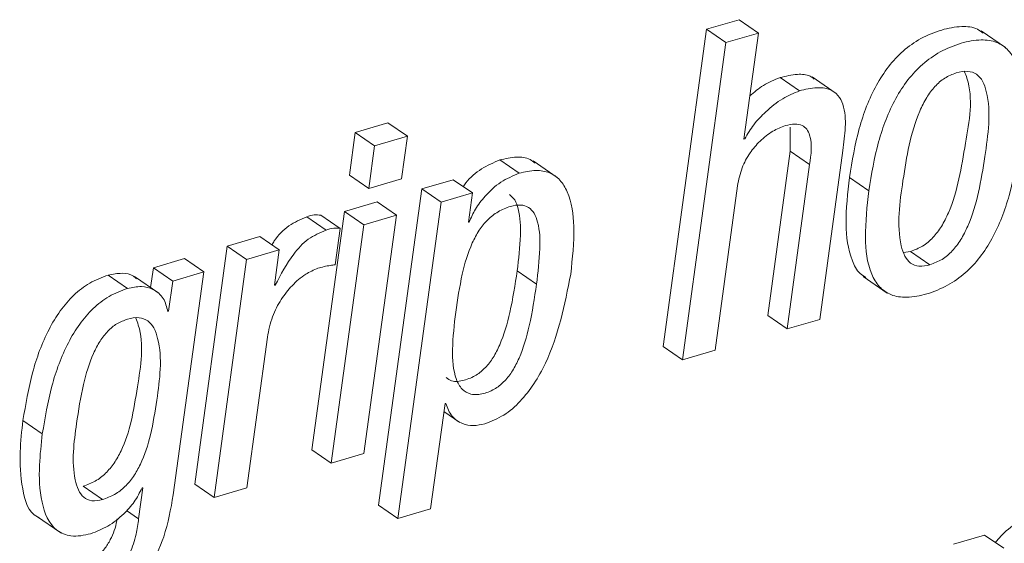
# Paper-space layout 'Sheet2' of a CAD drawing. Units: inches. Extents: x 2 to 195, y 4 to 151.
# Drawn here: x 156 to 156, y 125 to 125 of the extents above; entities that cross this region are included whole.
import ezdxf

# ---------------------------------------------------------------- set-up
doc = ezdxf.new("R2010")
doc.units = ezdxf.units.IN
doc.header["$MEASUREMENT"] = 0
doc.linetypes.add('SLD-Solid', pattern=[0])

psp = doc.layouts.new('Sheet2')

# ---------------------------------------------------------------- linework, layer by layer
at = {"color": 7, "linetype": 'SLD-Solid', "lineweight": 15, "ltscale": 18}
for p, q in [((156.0920318, 124.9618745), (156.0680042, 124.9548153)), ((156.1062863, 124.9520803), (156.0920318, 124.9618745)), ((156.0680042, 124.9548153), (156.0360236, 124.7214578)), ((156.0822587, 124.9450183), (156.0680042, 124.9548153)), ((156.1062863, 124.9520803), (156.0822587, 124.9450183)), ((156.0955879, 124.8740084), (156.1062863, 124.9520803)), ((156.2880971, 124.9414781), (156.2702773, 124.9537223)), ((156.0822587, 124.9450183), (156.0502794, 124.7116609)), ((156.1365259, 124.9095424), (156.12227, 124.9193394)), ((156.1636384, 124.9075308), (156.1458199, 124.9197776)), ((155.833497, 124.8859068), (155.809435, 124.8788369)), ((155.8477528, 124.8761099), (155.833497, 124.8859068)), ((155.809435, 124.8788369), (155.8051411, 124.8475084)), ((155.8236895, 124.86904), (155.809435, 124.8788369)), ((156.1296712, 124.8827019), (156.1297108, 124.8650721)), ((155.8477528, 124.8761099), (155.8236895, 124.86904)), ((155.8434602, 124.844784), (155.8477528, 124.8761099)), ((156.0961594, 124.8741774), (156.0955879, 124.8740084)), ((156.0961594, 124.8741774), (156.0956578, 124.8745206)), ((155.8236895, 124.86904), (155.8193969, 124.8377141)), ((156.1297108, 124.8650721), (156.1131357, 124.7441167)), ((156.1439666, 124.8552752), (156.1297108, 124.8650721)), ((156.1514179, 124.741379), (156.1684431, 124.8656081)), ((155.9301304, 124.8488944), (155.9158746, 124.8586887)), ((155.9581431, 124.845774), (155.9403247, 124.8580208)), ((156.1439666, 124.8552752), (156.1273903, 124.7343197)), ((155.8193969, 124.8377141), (155.8051411, 124.8475084)), ((155.8193969, 124.8377141), (155.8434602, 124.844784)), ((155.8813992, 124.8441662), (155.8585133, 124.8374422)), ((155.8956537, 124.8343719), (155.8813992, 124.8441662)), ((156.1875552, 124.8360642), (156.1733007, 124.8458611)), ((155.8585133, 124.8374422), (155.8266199, 124.6047104)), ((155.8727692, 124.8276453), (155.8585133, 124.8374422)), ((156.0743071, 124.7187201), (156.0908834, 124.8396756)), ((155.8255282, 124.8277509), (155.8014649, 124.8206784)), ((155.8397827, 124.817954), (155.8255282, 124.8277509)), ((155.8956537, 124.8343719), (155.8727692, 124.8276453)), ((155.8927009, 124.8128219), (155.8956537, 124.8343719)), ((155.8014649, 124.8206784), (155.7774557, 124.6454768)), ((155.8157194, 124.8108841), (155.8014649, 124.8206784)), ((155.8727692, 124.8276453), (155.8408744, 124.5949135)), ((155.7879443, 124.8071142), (155.7736898, 124.8169085)), ((155.7982917, 124.8082758), (155.7840358, 124.8180728)), ((155.8397827, 124.817954), (155.8157194, 124.8108841)), ((155.8157735, 124.6427524), (155.8397827, 124.817954)), ((155.8932725, 124.8129908), (155.8927709, 124.813334)), ((155.8157194, 124.8108841), (155.7917102, 124.6356799)), ((155.7946195, 124.7814854), (155.7982917, 124.8082758)), ((155.8932725, 124.8129908), (155.8927009, 124.8128219)), ((155.7392369, 124.802394), (155.7151854, 124.7953268)), ((155.7534927, 124.7925971), (155.7392369, 124.802394)), ((155.7151854, 124.7953268), (155.6911762, 124.6201252)), ((155.7294413, 124.7855299), (155.7151854, 124.7953268)), ((155.7534927, 124.7925971), (155.7294413, 124.7855299)), ((155.7499116, 124.7664719), (155.7534927, 124.7925971)), ((155.6836338, 124.7860552), (155.6607268, 124.7793233)), ((155.6978897, 124.7762583), (155.6836338, 124.7860552)), ((155.7294413, 124.7855299), (155.7054307, 124.6103283)), ((156.2131418, 124.7906989), (156.2183504, 124.791322)), ((156.2326049, 124.781525), (156.2183504, 124.791322)), ((155.6607268, 124.7793233), (155.658731, 124.7647665)), ((155.6749813, 124.7695264), (155.6607268, 124.7793233)), ((155.9429052, 124.7673035), (155.9286494, 124.7771004)), ((155.6417586, 124.7641567), (155.6275041, 124.7739536)), ((155.6647132, 124.7606534), (155.6468947, 124.7729002)), ((155.6978897, 124.7762583), (155.6749813, 124.7695264)), ((155.6753998, 124.6121525), (155.6978897, 124.7762583)), ((156.1833616, 124.7729636), (156.2011801, 124.7607168)), ((155.6749813, 124.7695264), (155.6719388, 124.7473269)), ((155.750495, 124.7666435), (155.7499116, 124.7664719)), ((155.750495, 124.7666435), (155.7499829, 124.7669946)), ((155.6719388, 124.7473269), (155.6713553, 124.7471553)), ((156.1273903, 124.7343197), (156.1131357, 124.7441167)), ((156.1273903, 124.7343197), (156.1514179, 124.741379)), ((155.7294822, 124.6173955), (155.7446712, 124.7282293)), ((156.0502794, 124.7116609), (156.0360236, 124.7214578)), ((156.0502794, 124.7116609), (156.0743071, 124.7187201)), ((155.8649034, 124.6019728), (155.8755161, 124.6794189)), ((155.8755161, 124.6794189), (155.8760876, 124.6795852)), ((155.8747043, 124.6734948), (155.886303, 124.6655248)), ((155.5789828, 124.6572379), (155.564727, 124.6670348)), ((155.7917102, 124.6356799), (155.7774557, 124.6454768)), ((155.7917102, 124.6356799), (155.8157735, 124.6427524)), ((155.6232036, 124.6087364), (155.6089478, 124.6185333)), ((155.6530392, 124.6175037), (155.6499056, 124.5946389)), ((155.6524677, 124.6173374), (155.6530392, 124.6175037)), ((155.7054307, 124.6103283), (155.6911762, 124.6201252)), ((155.7054307, 124.6103283), (155.7294822, 124.6173955)), ((155.8408744, 124.5949135), (155.8266199, 124.6047104)), ((155.5747192, 124.596545), (155.592539, 124.5843008)), ((155.6499056, 124.5946389), (155.6410432, 124.6007294)), ((155.8408744, 124.5949135), (155.8649034, 124.6019728)), ((156.2728209, 124.5826904), (156.2499126, 124.5759585)), ((156.2870767, 124.5728935), (156.2728209, 124.5826904))]:
    psp.add_line(p, q, dxfattribs=at)
for points, knots in [([(156.271728, 124.9520169), (156.2703946, 124.9530655), (156.2659724, 124.9565433), (156.254749, 124.9573235), (156.2406421, 124.9546906), (156.2258261, 124.9485795), (156.2125934, 124.9392489), (156.2016568, 124.9274844), (156.18965, 124.9088077), (156.1792038, 124.8813139), (156.175311, 124.857935), (156.1733007, 124.8458611)], [0, 0, 0, 0, 0.03008146, 0.09976284, 0.1899139, 0.28907815, 0.38384911, 0.47835521, 0.57530847, 0.78067007, 1, 1, 1, 1]), ([(156.2981541, 124.8685648), (156.2994294, 124.8800127), (156.3017081, 124.9004658), (156.2991713, 124.9252476), (156.2910543, 124.939597), (156.2817297, 124.9461043), (156.2691356, 124.9477187), (156.2548542, 124.9448299), (156.2400914, 124.9388023), (156.226847, 124.9294479), (156.2159116, 124.9176906), (156.2039069, 124.8990096), (156.1934576, 124.8715179), (156.1895653, 124.8481383), (156.1875552, 124.8360642)], [0, 0, 0, 0, 0.141166103, 0.252212354, 0.296675387, 0.338581265, 0.386104102, 0.447580435, 0.515193994, 0.579831346, 0.644265963, 0.710389903, 0.850433266, 1, 1, 1, 1]), ([(156.2519625, 124.9227819), (156.2490433, 124.9216412), (156.2431549, 124.9193403), (156.2358518, 124.9127389), (156.2297854, 124.9044363), (156.2187629, 124.8822326), (156.2128977, 124.8452656), (156.2074999, 124.8084008), (156.2134617, 124.7881799), (156.2179034, 124.7823248), (156.2250304, 124.7797899), (156.2298917, 124.7809035), (156.2326049, 124.781525)], [0, 0, 0, 0, 0.05486006, 0.11066029, 0.17045457, 0.23565737, 0.54531221, 0.82698554, 0.87437269, 0.91352693, 0.95173693, 1, 1, 1, 1]), ([(156.2183504, 124.791322), (156.2213951, 124.7924956), (156.2274977, 124.7948479), (156.2351023, 124.8015213), (156.2413837, 124.809887), (156.2526932, 124.8321065), (156.257888, 124.86888), (156.2650982, 124.9054857), (156.2587236, 124.9219963), (156.2581176, 124.9235659)], [0, 0, 0, 0, 0.06627955, 0.13284565, 0.20333236, 0.2796194, 0.63920222, 0.96569823, 1, 1, 1, 1]), ([(156.2326049, 124.781525), (156.2356497, 124.7826987), (156.2417524, 124.7850511), (156.2493561, 124.7917241), (156.2556411, 124.8000915), (156.2669191, 124.8222963), (156.2727634, 124.859318), (156.2782651, 124.8962512), (156.2719823, 124.9164291), (156.2672687, 124.9222306), (156.2598492, 124.9246137), (156.2547958, 124.9234399), (156.2519625, 124.9227819)], [0, 0, 0, 0, 0.05658661, 0.11341786, 0.17359635, 0.23873049, 0.54572672, 0.82447468, 0.87144441, 0.91072534, 0.94994606, 1, 1, 1, 1]), ([(156.12227, 124.9193394), (156.1180323, 124.9176307), (156.1098561, 124.914334), (156.1031699, 124.9085969), (156.0999491, 124.9058333)], [0, 0, 0, 0, 0.51829285, 1, 1, 1, 1]), ([(156.1473366, 124.9181698), (156.1463664, 124.9189364), (156.1429288, 124.9216527), (156.1336436, 124.9220409), (156.1264591, 124.9203344), (156.12227, 124.9193394)], [0, 0, 0, 0, 0.14083353, 0.49904309, 1, 1, 1, 1]), ([(156.1365259, 124.9095424), (156.1323183, 124.9077945), (156.1232131, 124.9040122), (156.1121972, 124.8949499), (156.1026346, 124.885023), (156.0982911, 124.8777479), (156.0961594, 124.8741774)], [0, 0, 0, 0, 0.24837512, 0.53747686, 0.7730028, 1, 1, 1, 1]), ([(156.1684431, 124.8656081), (156.1691933, 124.8713015), (156.17068, 124.8825839), (156.1701544, 124.8968308), (156.1652262, 124.9065932), (156.1582486, 124.9113743), (156.1480205, 124.9124138), (156.1407595, 124.9106), (156.1365259, 124.9095424)], [0, 0, 0, 0, 0.24140355, 0.47837284, 0.58262724, 0.68753094, 0.81781211, 1, 1, 1, 1]), ([(156.0908834, 124.8396756), (156.0918003, 124.8441419), (156.0935515, 124.8526726), (156.0995955, 124.8637707), (156.1073327, 124.8728861), (156.1161491, 124.8799729), (156.1230083, 124.8826917), (156.126131, 124.8839294)], [0, 0, 0, 0, 0.22906393, 0.43752496, 0.62908911, 0.83114004, 1, 1, 1, 1]), ([(156.126131, 124.8839294), (156.1284765, 124.8845042), (156.1325321, 124.8854981), (156.1383201, 124.8845513), (156.1421858, 124.8813729), (156.1464043, 124.8717147), (156.1450674, 124.8626988), (156.1439666, 124.8552752)], [0, 0, 0, 0, 0.16606959, 0.28715689, 0.39032092, 0.49799656, 1, 1, 1, 1]), ([(156.1875552, 124.8360642), (156.1862799, 124.8246205), (156.1840012, 124.8041729), (156.186543, 124.7793986), (156.1946566, 124.7650479), (156.2039821, 124.7585416), (156.216575, 124.7569221), (156.2308558, 124.7598122), (156.2456167, 124.7658402), (156.2588608, 124.7751946), (156.269794, 124.7869544), (156.2818013, 124.8056338), (156.2922502, 124.8331208), (156.2961436, 124.8564951), (156.2981541, 124.8685648)], [0, 0, 0, 0, 0.14113082, 0.25217153, 0.29664964, 0.3385611, 0.38608673, 0.44757124, 0.51518386, 0.57982541, 0.64427645, 0.71041213, 0.85046612, 1, 1, 1, 1]), ([(155.9158746, 124.8586887), (155.9112684, 124.8567087), (155.9018795, 124.8526727), (155.8931695, 124.8450414), (155.889451, 124.8399691), (155.8888004, 124.8390816)], [0, 0, 0, 0, 0.4427599, 0.90250192, 1, 1, 1, 1]), ([(155.9418189, 124.8563787), (155.9406412, 124.8573058), (155.9367988, 124.8603304), (155.9272488, 124.8612807), (155.9199317, 124.8596133), (155.9158746, 124.8586887)], [0, 0, 0, 0, 0.16451545, 0.53674627, 1, 1, 1, 1]), ([(155.9680879, 124.7747033), (155.969341, 124.7863221), (155.9715233, 124.8065555), (155.9685387, 124.8307705), (155.9607384, 124.8440866), (155.9524529, 124.8499383), (155.941604, 124.8516254), (155.934223, 124.8498685), (155.9301304, 124.8488944)], [0, 0, 0, 0, 0.34049945, 0.59295826, 0.69087016, 0.78068608, 0.87839565, 1, 1, 1, 1]), ([(155.9301304, 124.8488944), (155.9254899, 124.8469364), (155.9160317, 124.8429456), (155.9056336, 124.8330674), (155.8977465, 124.8230821), (155.8947092, 124.8162313), (155.8932725, 124.8129908)], [0, 0, 0, 0, 0.28316487, 0.57713458, 0.79998171, 1, 1, 1, 1]), ([(156.1733007, 124.8458611), (156.1719892, 124.8343644), (156.169646, 124.8138223), (156.172519, 124.7895336), (156.1793044, 124.775965), (156.1839616, 124.7731378), (156.1854749, 124.7722191)], [0, 0, 0, 0, 0.44372512, 0.79284199, 0.93268427, 1, 1, 1, 1]), ([(155.9286494, 124.7771004), (155.9297075, 124.7858009), (155.9315494, 124.8009463), (155.9309236, 124.8185953), (155.9275641, 124.829104), (155.9243934, 124.8319488), (155.9230197, 124.8331813)], [0, 0, 0, 0, 0.45036937, 0.78398023, 0.90640949, 1, 1, 1, 1]), ([(155.9429052, 124.7673035), (155.9439451, 124.7759781), (155.9457555, 124.7910792), (155.9452842, 124.8089486), (155.9416449, 124.8192939), (155.9372453, 124.8242388), (155.9306876, 124.8260358), (155.9228623, 124.8245271), (155.9144764, 124.8209327), (155.9066152, 124.8148178), (155.9002877, 124.8068994), (155.8932704, 124.7936744), (155.8873377, 124.7733115), (155.8847515, 124.7560085), (155.8833568, 124.7466774)], [0, 0, 0, 0, 0.15914017, 0.27703977, 0.32028589, 0.35630532, 0.39250727, 0.43819237, 0.49876325, 0.55720957, 0.61732874, 0.68176998, 0.82838504, 1, 1, 1, 1]), ([(155.7736898, 124.8169085), (155.7691736, 124.8149109), (155.7599418, 124.8108274), (155.7517747, 124.8026501), (155.748661, 124.7972494), (155.7481111, 124.7962957)], [0, 0, 0, 0, 0.44090057, 0.90126685, 1, 1, 1, 1]), ([(155.7840358, 124.8180728), (155.7824367, 124.8181988), (155.7789207, 124.8184758), (155.7755354, 124.8174615), (155.7736898, 124.8169085)], [0, 0, 0, 0, 0.45482684, 1, 1, 1, 1]), ([(155.7879443, 124.8071142), (155.7833835, 124.8051411), (155.7740611, 124.8011081), (155.7611264, 124.7867745), (155.7546116, 124.7744385), (155.750495, 124.7666435)], [0, 0, 0, 0, 0.26068334, 0.5328371, 1, 1, 1, 1]), ([(155.7982917, 124.8082758), (155.7966921, 124.8084017), (155.793176, 124.8086784), (155.78979, 124.8076661), (155.7879443, 124.8071142)], [0, 0, 0, 0, 0.454920895, 1, 1, 1, 1]), ([(155.7446712, 124.7282293), (155.7457163, 124.7333484), (155.747714, 124.7431338), (155.7543711, 124.7559257), (155.7626848, 124.7664327), (155.7717299, 124.7745977), (155.7788211, 124.7776754), (155.7819001, 124.7790118)], [0, 0, 0, 0, 0.23723435, 0.45349124, 0.64925631, 0.84771044, 1, 1, 1, 1]), ([(155.7819001, 124.7790118), (155.784907, 124.7798164), (155.7890964, 124.7809375), (155.7934037, 124.7813648), (155.7946195, 124.7814854)], [0, 0, 0, 0, 0.71774686, 1, 1, 1, 1]), ([(155.876242, 124.6985534), (155.8775763, 124.6976329), (155.881475, 124.6949432), (155.8899542, 124.6963522), (155.8983829, 124.6997944), (155.9056194, 124.7058286), (155.9113476, 124.7134535), (155.918129, 124.7268502), (155.924293, 124.7483417), (155.9270966, 124.7668499), (155.9286494, 124.7771004)], [0, 0, 0, 0, 0.04387494, 0.12820651, 0.2184299, 0.29835395, 0.38473189, 0.48134353, 0.71274873, 1, 1, 1, 1]), ([(155.6275041, 124.7739536), (155.6228399, 124.7722037), (155.6135524, 124.7687192), (155.6016967, 124.7593052), (155.5917141, 124.7476504), (155.5805397, 124.7289131), (155.5705889, 124.7018112), (155.5667129, 124.6788162), (155.564727, 124.6670348)], [0, 0, 0, 0, 0.11380623, 0.22661342, 0.34292557, 0.46494374, 0.72586676, 1, 1, 1, 1]), ([(155.648344, 124.7712371), (155.6476335, 124.7719211), (155.6448205, 124.7746293), (155.637008, 124.775811), (155.6308468, 124.7746069), (155.6275041, 124.7739536)], [0, 0, 0, 0, 0.13389097, 0.5301085, 1, 1, 1, 1]), ([(155.9048659, 124.6645401), (155.9096598, 124.6664345), (155.9193436, 124.6702614), (155.9313568, 124.6809667), (155.9414346, 124.6939999), (155.957994, 124.7238886), (155.9636067, 124.7521439), (155.9680879, 124.7747033)], [0, 0, 0, 0, 0.11549596, 0.23330452, 0.35700972, 0.48662611, 1, 1, 1, 1]), ([(155.6417586, 124.7641567), (155.6370942, 124.762408), (155.6278054, 124.7589257), (155.6159523, 124.7495078), (155.6059683, 124.7378541), (155.5947963, 124.7191153), (155.5848445, 124.6920145), (155.5809686, 124.6690193), (155.5789828, 124.6572379)], [0, 0, 0, 0, 0.113798276, 0.226617839, 0.342930116, 0.464943159, 0.725866468, 1, 1, 1, 1]), ([(155.6713553, 124.7471553), (155.6705606, 124.7505511), (155.6689869, 124.7572755), (155.6610695, 124.7638361), (155.6514166, 124.76619), (155.6451557, 124.7648719), (155.6417586, 124.7641567)], [0, 0, 0, 0, 0.26074897, 0.5163416, 0.73756705, 1, 1, 1, 1]), ([(155.8833568, 124.7466774), (155.882311, 124.7375279), (155.8804324, 124.7210916), (155.8815041, 124.7013808), (155.8873434, 124.6897777), (155.8950151, 124.6853911), (155.9041281, 124.6864272), (155.9126572, 124.6900285), (155.9198686, 124.6960232), (155.9256036, 124.7036595), (155.9323846, 124.7170507), (155.9385489, 124.7385458), (155.9413525, 124.7570533), (155.9429052, 124.7673035)], [0, 0, 0, 0, 0.16383148, 0.29431019, 0.34320722, 0.38738872, 0.4414287, 0.49922937, 0.55043825, 0.60578226, 0.66768681, 0.81595258, 1, 1, 1, 1]), ([(155.6416874, 124.741577), (155.6390104, 124.7405612), (155.6336306, 124.7385196), (155.6268113, 124.7327252), (155.6210813, 124.725263), (155.6143929, 124.7122968), (155.6083621, 124.6918044), (155.6034358, 124.6608559), (155.6000844, 124.6341556), (155.6050195, 124.6160748), (155.6090081, 124.61009), (155.6158181, 124.607105), (155.6205636, 124.6081532), (155.6232036, 124.6087364)], [0, 0, 0, 0, 0.05332875, 0.10717256, 0.1649589, 0.22894036, 0.37954483, 0.56207147, 0.82001477, 0.86948534, 0.91094035, 0.95045437, 1, 1, 1, 1]), ([(155.6089478, 124.6185333), (155.6120342, 124.6196702), (155.6181095, 124.6219082), (155.6258326, 124.6279806), (155.6321655, 124.6355896), (155.6391716, 124.6481503), (155.6452188, 124.6671847), (155.6498172, 124.6979005), (155.6546248, 124.7247724), (155.6484305, 124.740605), (155.6477672, 124.7423004)], [0, 0, 0, 0, 0.070555355, 0.138883791, 0.208828935, 0.28297329, 0.447835342, 0.634491118, 0.960862554, 1, 1, 1, 1]), ([(155.6232036, 124.6087364), (155.6262898, 124.6098745), (155.6323637, 124.6121143), (155.6400883, 124.6181839), (155.6464191, 124.6257925), (155.6534312, 124.6383551), (155.6594258, 124.6573704), (155.6643354, 124.6882053), (155.6679037, 124.7154786), (155.661713, 124.7348495), (155.6570343, 124.7407639), (155.6496159, 124.7433839), (155.6445275, 124.7422243), (155.6416874, 124.741577)], [0, 0, 0, 0, 0.05982347, 0.11773646, 0.17703624, 0.23989612, 0.37966684, 0.53793164, 0.81461447, 0.864238, 0.90617055, 0.94762886, 1, 1, 1, 1]), ([(155.8760876, 124.6795852), (155.8773228, 124.6762294), (155.8796733, 124.6698438), (155.8877497, 124.6642769), (155.8965147, 124.6627174), (155.9019751, 124.6639091), (155.9048659, 124.6645401)], [0, 0, 0, 0, 0.28686285, 0.54585225, 0.75956122, 1, 1, 1, 1]), ([(155.564727, 124.6670348), (155.5638379, 124.6592514), (155.5619017, 124.6423014), (155.5632017, 124.619025), (155.5685913, 124.5987598), (155.5762445, 124.5957685), (155.5766623, 124.5956052)], [0, 0, 0, 0, 0.30928223, 0.67352235, 0.98217764, 1, 1, 1, 1]), ([(155.5789828, 124.6572379), (155.5781257, 124.649513), (155.5762594, 124.6326913), (155.5769963, 124.6083866), (155.584997, 124.5871621), (155.6011455, 124.5805875), (155.6096982, 124.5825247), (155.6145326, 124.5836197)], [0, 0, 0, 0, 0.23336759, 0.50817698, 0.74109494, 0.8536524, 1, 1, 1, 1]), ([(155.6134634, 124.5255747), (155.6218716, 124.5288841), (155.6391991, 124.535704), (155.6578299, 124.5566284), (155.6701169, 124.5828023), (155.6735318, 124.6017746), (155.6753998, 124.6121525)], [0, 0, 0, 0, 0.237555064, 0.48955094, 0.720781545, 1, 1, 1, 1]), ([(155.6145326, 124.5836197), (155.6188667, 124.5853004), (155.6278002, 124.5887647), (155.6384297, 124.5973047), (155.6470136, 124.6068579), (155.6506522, 124.6138492), (155.6524677, 124.6173374)], [0, 0, 0, 0, 0.26603906, 0.54836828, 0.77466321, 1, 1, 1, 1]), ([(156.3113103, 124.598393), (156.3069362, 124.5966428), (156.2976859, 124.5929416), (156.2875265, 124.5851987), (156.2824385, 124.5792253), (156.2807487, 124.5772415)], [0, 0, 0, 0, 0.374667849, 0.792330406, 1, 1, 1, 1]), ([(155.6340367, 124.5945149), (155.6339628, 124.5940463), (155.6331307, 124.5887686), (155.6303432, 124.5810631), (155.6248725, 124.5720794), (155.618752, 124.5656071), (155.610544, 124.5599495), (155.6039594, 124.5576454), (155.6004352, 124.5564122)], [0, 0, 0, 0, 0.02649497, 0.29841813, 0.44934014, 0.61191042, 0.79228932, 1, 1, 1, 1]), ([(155.6499056, 124.5946389), (155.6493922, 124.5908479), (155.6482254, 124.5822321), (155.6446474, 124.5712595), (155.6391169, 124.562285), (155.6330106, 124.5558093), (155.624796, 124.5501562), (155.6182133, 124.5478498), (155.6146897, 124.5466153)], [0, 0, 0, 0, 0.17995085, 0.40897123, 0.53614927, 0.67309337, 0.82501553, 1, 1, 1, 1]), ([(156.3255649, 124.5885961), (156.3211725, 124.5868602), (156.3118841, 124.5831894), (156.3006415, 124.5741644), (156.2911529, 124.5639097), (156.2869438, 124.5563124), (156.2848301, 124.5524971)], [0, 0, 0, 0, 0.252794606, 0.534569758, 0.766269452, 1, 1, 1, 1])]:
    psp.add_open_spline(points, degree=3, knots=knots, dxfattribs=at)

doc.saveas('drawing.dxf')
